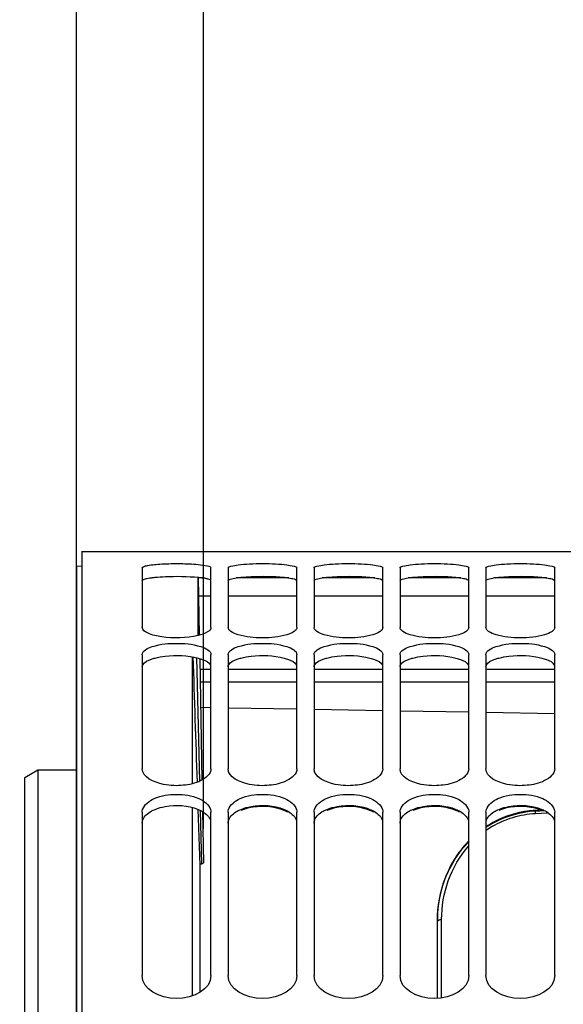
# Model space of a CAD drawing. Units: millimetres. Extents: x 0 to 594, y -34 to 420.
# Drawn here: x 88 to 104, y 298 to 327 of the extents above; entities that cross this region are included whole.
import ezdxf

# ---------------------------------------------------------------- set-up
doc = ezdxf.new("R2010")
doc.units = ezdxf.units.MM
doc.header["$LTSCALE"] = 32.67
doc.layers.get('0').update_dxf_attribs({"linetype": 'CONTINUOUS'})
doc.layers.add('AXES', color=7, linetype='CONTINUOUS')
doc.layers.add('SOLIDES', color=7, linetype='CONTINUOUS')
doc.styles.get("Standard").update_dxf_attribs({"font": 'txt', "width": 0.85})
doc.dimstyles.new('DIMSTYLE_4', dxfattribs={"dimtxt": 3.5, "dimasz": 3.5, "dimexe": 0.18, "dimexo": 0.0625, "dimgap": 0.09, "dimtad": 1, "dimdec": 4, "dimlfac": 4, "dimdsep": 46, "dimtxsty": 'STANDARD', "dimblk": '_FILLED', "dimblk1": '_FILLED', "dimblk2": '_FILLED', "dimcen": 0.09, "dimclrt": 5, "dimadec": 0, "dimazin": 0, "dimtp": 0.5, "dimtm": 0.5, "dimtfac": 1, "dimtdec": 4, "dimtofl": 0, "dimtmove": 0, "dimatfit": 3, "dimldrblk": '_FILLED', "dimfxl": 1, "dimtolj": 1, "dimarcsym": 0})
doc.dimstyles.new('DIMSTYLE_5', dxfattribs={"dimtxt": 3.5, "dimasz": 3.5, "dimexe": 0.18, "dimexo": 0.0625, "dimgap": 0.09, "dimtad": 1, "dimdec": 4, "dimlfac": 4, "dimdsep": 46, "dimtxsty": 'STANDARD', "dimblk": '_FILLED', "dimblk1": '_FILLED', "dimblk2": '_FILLED', "dimcen": 0.09, "dimclrt": 5, "dimadec": 0, "dimazin": 0, "dimtp": 0.0001, "dimtm": 0.0001, "dimtfac": 1, "dimtdec": 4, "dimtofl": 0, "dimtmove": 0, "dimatfit": 3, "dimldrblk": '_FILLED', "dimfxl": 1, "dimtolj": 1, "dimarcsym": 0})
doc.dimstyles.new('DIMSTYLE_6', dxfattribs={"dimtxt": 3.5, "dimasz": 3.5, "dimexe": 0.18, "dimexo": 0.0625, "dimgap": 0.09, "dimtad": 1, "dimdec": 0, "dimlfac": 4, "dimdsep": 46, "dimtxsty": 'STANDARD', "dimblk": '_FILLED', "dimblk1": '_FILLED', "dimblk2": '_FILLED', "dimcen": 0.09, "dimclrt": 5, "dimadec": 0, "dimazin": 0, "dimtfac": 1, "dimtdec": 0, "dimtofl": 0, "dimtmove": 0, "dimatfit": 3, "dimldrblk": '_FILLED', "dimfxl": 1, "dimtolj": 1, "dimarcsym": 0})
doc.dimstyles.new('DIMSTYLE_7', dxfattribs={"dimtxt": 3.5, "dimasz": 3.5, "dimexe": 0.18, "dimexo": 0.0625, "dimgap": 0.09, "dimtad": 1, "dimdec": 1, "dimlfac": 4, "dimdsep": 46, "dimtxsty": 'STANDARD', "dimblk": '_FILLED', "dimblk1": '_FILLED', "dimblk2": '_FILLED', "dimcen": 0.09, "dimclrt": 5, "dimadec": 0, "dimazin": 0, "dimtfac": 1, "dimtdec": 1, "dimtofl": 0, "dimtmove": 0, "dimatfit": 3, "dimldrblk": '_FILLED', "dimfxl": 1, "dimtolj": 1, "dimarcsym": 0})

# ---------------------------------------------------------------- blocks, each defined once
blk = doc.blocks.new('_FILLED')
at = {"color": 0, "linetype": 'BYBLOCK'}
blk.add_solid([(0, 0), (-1, 0.2143), (-1, -0.2143)], dxfattribs=at)
blk = doc.blocks.new('*D3')
at = {"color": 2, "linetype": 'CONTINUOUS'}
for p, q in [((89.769, 311.755), (89.769, 358.021)), ((144.789, 258.28), (144.789, 358.021)), ((89.769, 356.521), (117.279, 356.521)), ((144.789, 356.521), (117.279, 356.521))]:
    blk.add_line(p, q, dxfattribs=at)
at = {"color": 2, "linetype": 'CONTINUOUS', "xscale": 3.5, "yscale": 3.5, "zscale": 3.5, "rotation": 180}
blk.add_blockref('_FILLED', (89.769, 356.521), dxfattribs=at)
at = {"color": 2, "linetype": 'CONTINUOUS', "xscale": 3.5, "yscale": 3.5, "zscale": 3.5}
blk.add_blockref('_FILLED', (144.789, 356.521), dxfattribs=at)
at = {"color": 5, "linetype": 'CONTINUOUS', "insert": (117.279, 360.896), "char_height": 3.5, "width": 8.925, "attachment_point": 2, "line_spacing_factor": 0.9}
blk.add_mtext(' Xg', dxfattribs=at)
blk = doc.blocks.new('*D11')
at = {"color": 2, "linetype": 'CONTINUOUS'}
for p, q in [((89.769, 211.129), (89.769, 368.021)), ((183.769, 309.706), (183.769, 368.021)), ((89.769, 366.521), (136.769, 366.521)), ((183.769, 366.521), (136.769, 366.521))]:
    blk.add_line(p, q, dxfattribs=at)
at = {"color": 2, "linetype": 'CONTINUOUS', "xscale": 3.5, "yscale": 3.5, "zscale": 3.5, "rotation": 180}
blk.add_blockref('_FILLED', (89.769, 366.521), dxfattribs=at)
at = {"color": 2, "linetype": 'CONTINUOUS', "xscale": 3.5, "yscale": 3.5, "zscale": 3.5}
blk.add_blockref('_FILLED', (183.769, 366.521), dxfattribs=at)
at = {"color": 5, "linetype": 'CONTINUOUS', "insert": (136.769, 370.896), "char_height": 3.5, "width": 8.925, "attachment_point": 2, "line_spacing_factor": 0.9}
blk.add_mtext('376', dxfattribs=at)
blk = doc.blocks.new('*D12')
at = {"color": 2, "linetype": 'CONTINUOUS'}
for p, q in [((89.769, 311.755), (89.769, 378.021)), ((161.53, 370.18), (161.53, 378.021)), ((89.769, 376.521), (125.649, 376.521)), ((161.53, 376.521), (125.649, 376.521))]:
    blk.add_line(p, q, dxfattribs=at)
at = {"color": 2, "linetype": 'CONTINUOUS', "xscale": 3.5, "yscale": 3.5, "zscale": 3.5, "rotation": 180}
blk.add_blockref('_FILLED', (89.769, 376.521), dxfattribs=at)
at = {"color": 2, "linetype": 'CONTINUOUS', "xscale": 3.5, "yscale": 3.5, "zscale": 3.5}
blk.add_blockref('_FILLED', (161.53, 376.521), dxfattribs=at)
at = {"color": 5, "linetype": 'CONTINUOUS', "insert": (125.649, 380.896), "char_height": 3.5, "width": 8.925, "attachment_point": 2, "line_spacing_factor": 0.9}
blk.add_mtext('287', dxfattribs=at)
blk = doc.blocks.new('*D13')
at = {"color": 2, "linetype": 'CONTINUOUS'}
for p, q in [((89.769, 311.755), (89.769, 386.183)), ((236.769, 267.009), (236.769, 386.183)), ((89.769, 384.683), (163.269, 384.683)), ((236.769, 384.683), (163.269, 384.683))]:
    blk.add_line(p, q, dxfattribs=at)
at = {"color": 2, "linetype": 'CONTINUOUS', "xscale": 3.5, "yscale": 3.5, "zscale": 3.5, "rotation": 180}
blk.add_blockref('_FILLED', (89.769, 384.683), dxfattribs=at)
at = {"color": 2, "linetype": 'CONTINUOUS', "xscale": 3.5, "yscale": 3.5, "zscale": 3.5}
blk.add_blockref('_FILLED', (236.769, 384.683), dxfattribs=at)
at = {"color": 5, "linetype": 'CONTINUOUS', "insert": (163.269, 389.058), "char_height": 3.5, "width": 8.925, "attachment_point": 2, "line_spacing_factor": 0.9}
blk.add_mtext('588', dxfattribs=at)
blk = doc.blocks.new('*D16')
at = {"color": 2, "linetype": 'CONTINUOUS'}
for p, q in [((89.769, 311.755), (89.769, 338.021)), ((93.461, 303.129), (93.461, 338.021)), ((89.769, 336.521), (84.769, 336.521)), ((84.769, 336.521), (91.615, 336.521)), ((112.11, 336.521), (91.615, 336.521)), ((93.461, 336.521), (112.11, 336.521))]:
    blk.add_line(p, q, dxfattribs=at)
at = {"color": 2, "linetype": 'CONTINUOUS', "xscale": 3.5, "yscale": 3.5, "zscale": 3.5}
blk.add_blockref('_FILLED', (89.769, 336.521), dxfattribs=at)
at = {"color": 2, "linetype": 'CONTINUOUS', "xscale": 3.5, "yscale": 3.5, "zscale": 3.5, "rotation": 180}
blk.add_blockref('_FILLED', (93.461, 336.521), dxfattribs=at)
at = {"color": 5, "linetype": 'CONTINUOUS', "insert": (100.21, 340.896), "char_height": 3.5, "width": 11.9, "attachment_point": 1, "line_spacing_factor": 0.9}
blk.add_mtext('14,8', dxfattribs=at)
blk = doc.blocks.new('*D18')
at = {"color": 2, "linetype": 'CONTINUOUS'}
for p, q in [((82.219, 291.604), (82.219, 348.021)), ((89.769, 311.755), (89.769, 348.021)), ((82.219, 346.521), (62.289, 346.521)), ((62.289, 346.521), (85.994, 346.521)), ((94.769, 346.521), (85.994, 346.521)), ((89.769, 346.521), (94.769, 346.521))]:
    blk.add_line(p, q, dxfattribs=at)
at = {"color": 2, "linetype": 'CONTINUOUS', "xscale": 3.5, "yscale": 3.5, "zscale": 3.5}
blk.add_blockref('_FILLED', (82.219, 346.521), dxfattribs=at)
at = {"color": 2, "linetype": 'CONTINUOUS', "xscale": 3.5, "yscale": 3.5, "zscale": 3.5, "rotation": 180}
blk.add_blockref('_FILLED', (89.769, 346.521), dxfattribs=at)
at = {"color": 5, "linetype": 'CONTINUOUS', "insert": (74.189, 350.896), "char_height": 3.5, "width": 11.9, "attachment_point": 3, "line_spacing_factor": 0.9}
blk.add_mtext('30,2', dxfattribs=at)

msp = doc.modelspace()

# ---------------------------------------------------------------- linework, layer by layer
at = {"color": 7, "linetype": 'CONTINUOUS'}
for p, q in [((89.932844, 209.692867), (89.932844, 311.194441)), ((89.932844, 311.191966), (115.432844, 311.191966)), ((91.682844, 310.709303), (91.682844, 308.978075)), ((93.682844, 308.978075), (93.682844, 310.709303)), ((94.182844, 310.709303), (94.182844, 308.978075)), ((96.182844, 308.978075), (96.182844, 310.709303)), ((96.682844, 310.709303), (96.682844, 308.978075)), ((98.682844, 308.978075), (98.682844, 310.709303)), ((99.182844, 310.709303), (99.182844, 308.978075)), ((101.182844, 308.978075), (101.182844, 310.709303)), ((101.682844, 310.709303), (101.682844, 308.978075)), ((103.682844, 308.978075), (103.682844, 310.709303)), ((91.682844, 308.184859), (91.682844, 304.871687)), ((93.682844, 304.871687), (93.682844, 308.184859)), ((94.182844, 308.184859), (94.182844, 304.871687)), ((96.182844, 304.871687), (96.182844, 308.184859)), ((96.682844, 308.184859), (96.682844, 304.871687)), ((98.682844, 304.871687), (98.682844, 308.184859)), ((99.182844, 308.184859), (99.182844, 304.871687)), ((101.182844, 304.871687), (101.182844, 308.184859)), ((101.682844, 308.184859), (101.682844, 304.871687)), ((103.682844, 304.871687), (103.682844, 308.184859)), ((91.682844, 303.603407), (91.682844, 298.851039)), ((93.682844, 298.851039), (93.682844, 303.603407)), ((94.182844, 303.603407), (94.182844, 298.851039)), ((96.182844, 298.851039), (96.182844, 303.603407)), ((96.682844, 303.603407), (96.682844, 298.851039)), ((98.682844, 298.851039), (98.682844, 303.603407)), ((99.182844, 303.603407), (99.182844, 298.851039)), ((101.182844, 298.851039), (101.182844, 303.603407)), ((101.682844, 303.603407), (101.682844, 298.851039)), ((103.346273, 303.67019), (103.11112, 303.65699)), ((103.682844, 298.851039), (103.682844, 303.603407)), ((100.268594, 298.190747), (100.268594, 300.457627))]:
    msp.add_line(p, q, dxfattribs=at)
at = {"color": 9, "linetype": 'CONTINUOUS'}
for p, q in [((103.111586, 303.656509), (103.11112, 303.65699)), ((103.347205, 303.669741), (103.111586, 303.656509)), ((103.111586, 303.635565), (103.111586, 303.656509)), ((103.111586, 303.635565), (103.386713, 303.650563)), ((103.114288, 303.609382), (103.117037, 303.570588)), ((103.117037, 303.570588), (103.485923, 303.590694)), ((100.392503, 298.202835), (100.392503, 300.484056))]:
    msp.add_line(p, q, dxfattribs=at)
at = {"color": 7, "linetype": 'CONTINUOUS'}
for points in [[(103.11112, 303.65699), (103.052169, 303.653067), (102.952544, 303.643645), (102.85301, 303.630696), (102.753799, 303.614228), (102.65499, 303.594235), (102.556517, 303.570675), (102.458545, 303.543543), (102.361232, 303.512853), (102.264527, 303.478541), (102.168595, 303.440613), (102.073598, 303.399087), (101.979505, 303.353887), (101.886484, 303.305025)], [(101.886484, 303.305025), (101.794701, 303.252527), (101.704143, 303.196304), (101.682844, 303.181989)], [(101.182844, 302.768671), (101.11651, 302.698814), (101.040795, 302.612921), (100.967581, 302.523371), (100.897014, 302.430172), (100.829307, 302.333438), (100.764698, 302.233345), (100.70334, 302.129971), (100.645392, 302.023412), (100.59107, 301.913899), (100.54051, 301.801541), (100.49384, 301.686443), (100.451235, 301.568854), (100.412809, 301.448901), (100.378669, 301.3267), (100.348953, 301.202514), (100.323754, 301.076476), (100.303165, 300.948713), (100.287291, 300.819493), (100.276214, 300.689001), (100.270006, 300.557337), (100.268594, 300.457627)]]:
    msp.add_lwpolyline(points, dxfattribs=at)
at = {"color": 3, "linetype": 'CONTINUOUS'}
for centre, radius, start, end in [((93.204424, 308.78027), 1.659822, 79.3352949, 81.4745007), ((94.737494, 308.284939), 2.160982, 97.6901386, 98.5773472), ((97.237494, 308.284939), 2.160982, 97.6901386, 98.5773472), ((99.737494, 308.284939), 2.160982, 97.6901386, 98.5773472), ((102.237494, 308.284939), 2.160982, 97.6901386, 98.5773472)]:
    msp.add_arc(centre, radius, start, end, dxfattribs=at)
at = {"color": 9, "linetype": 'CONTINUOUS'}
for centre, radius, start, end in [((103.269729, 300.773368), 2.866563, 93.1625138, 118.3710101), ((103.274911, 300.780607), 2.880536, 93.2503889, 118.2457257), ((103.304289, 300.719415), 2.948346, 118.1858723, 123.3711036), ((103.300956, 300.708572), 2.938416, 118.3063888, 123.4211001), ((103.304758, 300.760523), 2.822735, 120.4084405, 124.6112614), ((103.835667, 300.424771), 3.567073, 179.4717776, 179.9999949)]:
    msp.add_arc(centre, radius, start, end, dxfattribs=at)
at = {"color": 7, "linetype": 'CONTINUOUS'}
for points, knots in [([(91.682844, 310.709303), (91.682844, 310.727598), (91.748596, 310.761575), (91.924742, 310.800706), (92.299189, 310.834883), (92.784516, 310.841814), (93.139205, 310.827825), (93.309237, 310.811099)], [0, 0, 0, 0, 0.033279149, 0.105559016, 0.357893951, 0.68921263, 1, 1, 1, 1]), ([(93.309237, 310.811099), (93.401406, 310.802032), (93.501185, 310.783495), (93.682844, 310.747596), (93.682844, 310.709303)], [0, 0, 0, 0, 0.707482031, 1, 1, 1, 1]), ([(94.182844, 310.709303), (94.182844, 310.740206), (94.320236, 310.77797), (94.499639, 310.809615), (94.823061, 310.83262), (95.182844, 310.840477), (95.542627, 310.83262), (95.866049, 310.809615), (96.045452, 310.77797), (96.182844, 310.740206), (96.182844, 310.709303)], [0, 0, 0, 0, 0.045416002, 0.153024397, 0.312694066, 0.5, 0.687305934, 0.846975603, 0.954583998, 1, 1, 1, 1]), ([(96.682844, 310.709303), (96.682844, 310.740206), (96.820236, 310.77797), (96.999639, 310.809615), (97.323061, 310.83262), (97.682844, 310.840477), (98.042627, 310.83262), (98.366049, 310.809615), (98.545452, 310.77797), (98.682844, 310.740206), (98.682844, 310.709303)], [0, 0, 0, 0, 0.045416002, 0.153024397, 0.312694066, 0.5, 0.687305934, 0.846975603, 0.954583998, 1, 1, 1, 1]), ([(99.182844, 310.709303), (99.182844, 310.740206), (99.320236, 310.77797), (99.499639, 310.809615), (99.823061, 310.83262), (100.182844, 310.840477), (100.542627, 310.83262), (100.866049, 310.809615), (101.045452, 310.77797), (101.182844, 310.740206), (101.182844, 310.709303)], [0, 0, 0, 0, 0.045416002, 0.153024397, 0.312694066, 0.5, 0.687305934, 0.846975603, 0.954583998, 1, 1, 1, 1]), ([(101.682844, 310.709303), (101.682844, 310.740206), (101.820236, 310.77797), (101.999639, 310.809615), (102.323061, 310.83262), (102.682844, 310.840477), (103.042627, 310.83262), (103.366049, 310.809615), (103.545452, 310.77797), (103.682844, 310.740206), (103.682844, 310.709303)], [0, 0, 0, 0, 0.045416002, 0.153024397, 0.312694066, 0.5, 0.687305934, 0.846975603, 0.954583998, 1, 1, 1, 1]), ([(93.306851, 308.742995), (92.964275, 308.659448), (92.435888, 308.663196), (91.914477, 308.761362), (91.682844, 308.904253), (91.682844, 308.978075)], [0, 0, 0, 0, 0.619668374, 0.870269234, 1, 1, 1, 1]), ([(93.682844, 308.978075), (93.682844, 308.923642), (93.542229, 308.804077), (93.402607, 308.766348), (93.306851, 308.742995)], [0, 0, 0, 0, 0.355779564, 1, 1, 1, 1]), ([(96.182844, 308.978075), (96.182844, 308.93224), (96.079957, 308.827999), (95.745441, 308.70966), (95.182844, 308.648923), (94.620247, 308.70966), (94.285731, 308.827999), (94.182844, 308.93224), (94.182844, 308.978075)], [0, 0, 0, 0, 0.063216806, 0.172249767, 0.5, 0.827750233, 0.936783195, 1, 1, 1, 1]), ([(98.682844, 308.978075), (98.682844, 308.93224), (98.579957, 308.827999), (98.245441, 308.70966), (97.682844, 308.648923), (97.120247, 308.70966), (96.785731, 308.827999), (96.682844, 308.93224), (96.682844, 308.978075)], [0, 0, 0, 0, 0.063216806, 0.172249767, 0.5, 0.827750233, 0.936783195, 1, 1, 1, 1]), ([(101.182844, 308.978075), (101.182844, 308.93224), (101.079957, 308.827999), (100.745441, 308.70966), (100.182844, 308.648923), (99.620247, 308.70966), (99.285731, 308.827999), (99.182844, 308.93224), (99.182844, 308.978075)], [0, 0, 0, 0, 0.063216806, 0.172249767, 0.5, 0.827750233, 0.936783195, 1, 1, 1, 1]), ([(103.682844, 308.978075), (103.682844, 308.93224), (103.579957, 308.827999), (103.245441, 308.70966), (102.682844, 308.648923), (102.120247, 308.70966), (101.785731, 308.827999), (101.682844, 308.93224), (101.682844, 308.978075)], [0, 0, 0, 0, 0.063216806, 0.172249767, 0.5, 0.827750233, 0.936783195, 1, 1, 1, 1]), ([(91.682844, 308.184859), (91.682844, 308.310305), (92.125089, 308.501175), (92.682844, 308.526205), (93.240599, 308.501175), (93.682844, 308.310305), (93.682844, 308.184859)], [0, 0, 0, 0, 0.172661178, 0.5, 0.827338822, 1, 1, 1, 1]), ([(94.182844, 308.184859), (94.182844, 308.310305), (94.625089, 308.501175), (95.182844, 308.526205), (95.740599, 308.501175), (96.182844, 308.310305), (96.182844, 308.184859)], [0, 0, 0, 0, 0.172661178, 0.5, 0.827338822, 1, 1, 1, 1]), ([(96.682844, 308.184859), (96.682844, 308.310305), (97.125089, 308.501175), (97.682844, 308.526205), (98.240599, 308.501175), (98.682844, 308.310305), (98.682844, 308.184859)], [0, 0, 0, 0, 0.172661178, 0.5, 0.827338822, 1, 1, 1, 1]), ([(99.182844, 308.184859), (99.182844, 308.310305), (99.625089, 308.501175), (100.182844, 308.526205), (100.740599, 308.501175), (101.182844, 308.310305), (101.182844, 308.184859)], [0, 0, 0, 0, 0.172661178, 0.5, 0.827338822, 1, 1, 1, 1]), ([(101.682844, 308.184859), (101.682844, 308.310305), (102.125089, 308.501175), (102.682844, 308.526205), (103.240599, 308.501175), (103.682844, 308.310305), (103.682844, 308.184859)], [0, 0, 0, 0, 0.172661178, 0.5, 0.827338822, 1, 1, 1, 1]), ([(93.682844, 304.871687), (93.682844, 304.720118), (93.366315, 304.461181), (92.859274, 304.3692), (92.272191, 304.371717), (91.682844, 304.615835), (91.682844, 304.871687)], [0, 0, 0, 0, 0.195133711, 0.422706255, 0.670609655, 1, 1, 1, 1]), ([(96.182844, 304.871687), (96.182844, 304.720118), (95.866315, 304.461181), (95.359274, 304.3692), (94.772191, 304.371717), (94.182844, 304.615835), (94.182844, 304.871687)], [0, 0, 0, 0, 0.195133711, 0.422706255, 0.670609655, 1, 1, 1, 1]), ([(98.682844, 304.871687), (98.682844, 304.720118), (98.366315, 304.461181), (97.859274, 304.3692), (97.272191, 304.371717), (96.682844, 304.615835), (96.682844, 304.871687)], [0, 0, 0, 0, 0.195133711, 0.422706255, 0.670609655, 1, 1, 1, 1]), ([(101.182844, 304.871687), (101.182844, 304.720118), (100.866315, 304.461181), (100.359274, 304.3692), (99.772191, 304.371717), (99.182844, 304.615835), (99.182844, 304.871687)], [0, 0, 0, 0, 0.195133711, 0.422706255, 0.670609655, 1, 1, 1, 1]), ([(103.682844, 304.871687), (103.682844, 304.720118), (103.366315, 304.461181), (102.859274, 304.3692), (102.272191, 304.371717), (101.682844, 304.615835), (101.682844, 304.871687)], [0, 0, 0, 0, 0.195133711, 0.422706255, 0.670609655, 1, 1, 1, 1]), ([(91.694991, 303.683924), (91.739506, 303.831306), (92.091309, 304.07749), (92.682844, 304.150757), (93.274379, 304.07749), (93.626182, 303.831306), (93.670697, 303.683924)], [0, 0, 0, 0, 0.205383915, 0.5, 0.794616085, 1, 1, 1, 1]), ([(94.194991, 303.683924), (94.239506, 303.831306), (94.591309, 304.07749), (95.182844, 304.150757), (95.774379, 304.07749), (96.126182, 303.831306), (96.170697, 303.683924)], [0, 0, 0, 0, 0.205383915, 0.5, 0.794616085, 1, 1, 1, 1]), ([(96.694991, 303.683924), (96.739506, 303.831306), (97.091309, 304.07749), (97.682844, 304.150757), (98.274379, 304.07749), (98.626182, 303.831306), (98.670697, 303.683924)], [0, 0, 0, 0, 0.205383915, 0.5, 0.794616085, 1, 1, 1, 1]), ([(99.194991, 303.683924), (99.239506, 303.831306), (99.591309, 304.07749), (100.182844, 304.150757), (100.774379, 304.07749), (101.126182, 303.831306), (101.170697, 303.683924)], [0, 0, 0, 0, 0.205383915, 0.5, 0.794616085, 1, 1, 1, 1]), ([(101.694991, 303.683924), (101.739506, 303.831306), (102.091309, 304.07749), (102.682844, 304.150757), (103.274379, 304.07749), (103.626182, 303.831306), (103.670697, 303.683924)], [0, 0, 0, 0, 0.205383915, 0.5, 0.794616085, 1, 1, 1, 1])]:
    msp.add_open_spline(points, degree=3, knots=knots, dxfattribs=at)
at = {"color": 3, "linetype": 'CONTINUOUS'}
for points, knots in [([(92.05735, 310.439001), (92.156485, 310.448657), (92.577118, 310.473307), (93.000356, 310.470062), (93.320461, 310.4378)], [0, 0, 0, 0, 0.236404099, 1, 1, 1, 1]), ([(94.55735, 310.439001), (94.655262, 310.448537), (95.071848, 310.473163), (95.490935, 310.469916), (95.808338, 310.439001)], [0, 0, 0, 0, 0.235752591, 1, 1, 1, 1]), ([(97.05735, 310.439001), (97.155262, 310.448537), (97.571848, 310.473163), (97.990935, 310.469916), (98.308338, 310.439001)], [0, 0, 0, 0, 0.235752591, 1, 1, 1, 1]), ([(99.55735, 310.439001), (99.655262, 310.448537), (100.071848, 310.473163), (100.490935, 310.469916), (100.808338, 310.439001)], [0, 0, 0, 0, 0.235752591, 1, 1, 1, 1]), ([(102.05735, 310.439001), (102.155262, 310.448537), (102.571848, 310.473163), (102.990935, 310.469916), (103.308338, 310.439001)], [0, 0, 0, 0, 0.235752591, 1, 1, 1, 1]), ([(91.682844, 310.33787), (91.682844, 310.366207), (91.806965, 310.403628), (91.882332, 310.417561), (91.948321, 310.426486)], [0, 0, 0, 0, 0.298515674, 1, 1, 1, 1]), ([(93.511593, 310.411422), (93.530349, 310.407866), (93.58433, 310.395509), (93.642564, 310.382403), (93.670803, 310.358483)], [0, 0, 0, 0, 0.340297229, 1, 1, 1, 1]), ([(94.182844, 310.33787), (94.182844, 310.363195), (94.289496, 310.400326), (94.357268, 310.413001), (94.415196, 310.421751)], [0, 0, 0, 0, 0.30180885, 1, 1, 1, 1]), ([(95.950492, 310.421751), (95.976938, 310.417757), (96.050903, 310.403291), (96.132736, 310.390729), (96.170803, 310.358483)], [0, 0, 0, 0, 0.349008401, 1, 1, 1, 1]), ([(96.682844, 310.33787), (96.682844, 310.363195), (96.789496, 310.400326), (96.857268, 310.413001), (96.915196, 310.421751)], [0, 0, 0, 0, 0.30180885, 1, 1, 1, 1]), ([(98.450492, 310.421751), (98.476938, 310.417757), (98.550903, 310.403291), (98.632736, 310.390729), (98.670803, 310.358483)], [0, 0, 0, 0, 0.349008401, 1, 1, 1, 1]), ([(99.182844, 310.33787), (99.182844, 310.363195), (99.289496, 310.400326), (99.357268, 310.413001), (99.415196, 310.421751)], [0, 0, 0, 0, 0.30180885, 1, 1, 1, 1]), ([(100.950492, 310.421751), (100.976938, 310.417757), (101.050903, 310.403291), (101.132736, 310.390729), (101.170803, 310.358483)], [0, 0, 0, 0, 0.349008401, 1, 1, 1, 1]), ([(101.682844, 310.33787), (101.682844, 310.363195), (101.789496, 310.400326), (101.857268, 310.413001), (101.915196, 310.421751)], [0, 0, 0, 0, 0.30180885, 1, 1, 1, 1]), ([(103.450492, 310.421751), (103.476938, 310.417757), (103.550903, 310.403291), (103.632736, 310.390729), (103.670803, 310.358483)], [0, 0, 0, 0, 0.349008401, 1, 1, 1, 1]), ([(92.05735, 308.090286), (92.153893, 308.115176), (92.56773, 308.182503), (92.999133, 308.170004), (93.308338, 308.090286)], [0, 0, 0, 0, 0.237938555, 1, 1, 1, 1]), ([(94.55735, 308.090286), (94.653893, 308.115176), (95.06773, 308.182503), (95.499133, 308.170004), (95.808338, 308.090286)], [0, 0, 0, 0, 0.237938555, 1, 1, 1, 1]), ([(97.05735, 308.090286), (97.153893, 308.115176), (97.56773, 308.182503), (97.999133, 308.170004), (98.308338, 308.090286)], [0, 0, 0, 0, 0.237938555, 1, 1, 1, 1]), ([(99.55735, 308.090286), (99.653893, 308.115176), (100.06773, 308.182503), (100.499133, 308.170004), (100.808338, 308.090286)], [0, 0, 0, 0, 0.237938555, 1, 1, 1, 1]), ([(102.05735, 308.090286), (102.153893, 308.115176), (102.56773, 308.182503), (102.999133, 308.170004), (103.308338, 308.090286)], [0, 0, 0, 0, 0.237938555, 1, 1, 1, 1]), ([(91.682844, 307.832079), (91.682844, 307.853685), (91.724665, 307.973245), (91.855184, 308.024347), (91.948321, 308.057337)], [0, 0, 0, 0, 0.17943222, 1, 1, 1, 1]), ([(93.308338, 308.090286), (93.35334, 308.078684), (93.483944, 308.03763), (93.630588, 307.968517), (93.670803, 307.883276)], [0, 0, 0, 0, 0.330243531, 1, 1, 1, 1]), ([(94.182844, 307.832079), (94.182844, 307.853685), (94.224665, 307.973245), (94.355184, 308.024347), (94.448321, 308.057337)], [0, 0, 0, 0, 0.17943222, 1, 1, 1, 1]), ([(95.808338, 308.090286), (95.85334, 308.078684), (95.983944, 308.03763), (96.130588, 307.968517), (96.170803, 307.883276)], [0, 0, 0, 0, 0.330243531, 1, 1, 1, 1]), ([(96.682844, 307.832079), (96.682844, 307.853685), (96.724665, 307.973245), (96.855184, 308.024347), (96.948321, 308.057337)], [0, 0, 0, 0, 0.17943222, 1, 1, 1, 1]), ([(98.308338, 308.090286), (98.35334, 308.078684), (98.483944, 308.03763), (98.630588, 307.968517), (98.670803, 307.883276)], [0, 0, 0, 0, 0.330243531, 1, 1, 1, 1]), ([(99.182844, 307.832079), (99.182844, 307.853685), (99.224665, 307.973245), (99.355184, 308.024347), (99.448321, 308.057337)], [0, 0, 0, 0, 0.17943222, 1, 1, 1, 1]), ([(100.808338, 308.090286), (100.85334, 308.078684), (100.983944, 308.03763), (101.130588, 307.968517), (101.170803, 307.883276)], [0, 0, 0, 0, 0.330243531, 1, 1, 1, 1]), ([(101.682844, 307.832079), (101.682844, 307.853685), (101.724665, 307.973245), (101.855184, 308.024347), (101.948321, 308.057337)], [0, 0, 0, 0, 0.17943222, 1, 1, 1, 1]), ([(103.308338, 308.090286), (103.35334, 308.078684), (103.483944, 308.03763), (103.630588, 307.968517), (103.670803, 307.883276)], [0, 0, 0, 0, 0.330243531, 1, 1, 1, 1]), ([(91.682844, 303.28448), (91.682844, 303.317319), (91.712998, 303.46961), (91.84479, 303.578912), (91.948321, 303.636674)], [0, 0, 0, 0, 0.216912925, 1, 1, 1, 1]), ([(92.05735, 303.688638), (92.151801, 303.727091), (92.560511, 303.835436), (93.011927, 303.809315), (93.308338, 303.688638)], [0, 0, 0, 0, 0.241648202, 1, 1, 1, 1]), ([(93.308338, 303.688638), (93.354162, 303.669981), (93.500849, 303.599627), (93.637382, 303.474373), (93.670803, 303.364055)], [0, 0, 0, 0, 0.300318165, 1, 1, 1, 1]), ([(94.182844, 303.28448), (94.182844, 303.317319), (94.212998, 303.46961), (94.34479, 303.578912), (94.448321, 303.636674)], [0, 0, 0, 0, 0.216912925, 1, 1, 1, 1]), ([(94.55735, 303.688638), (94.651801, 303.727091), (95.060511, 303.835436), (95.511927, 303.809315), (95.808338, 303.688638)], [0, 0, 0, 0, 0.241648202, 1, 1, 1, 1]), ([(95.808338, 303.65748), (95.7139, 303.696006), (95.305225, 303.804579), (94.853681, 303.778367), (94.55735, 303.65748)], [0, 0, 0, 0, 0.241672717, 1, 1, 1, 1]), ([(95.808338, 303.688638), (95.854162, 303.669981), (96.000849, 303.599627), (96.137382, 303.474373), (96.170803, 303.364055)], [0, 0, 0, 0, 0.300318165, 1, 1, 1, 1]), ([(96.682844, 303.28448), (96.682844, 303.317319), (96.712998, 303.46961), (96.84479, 303.578912), (96.948321, 303.636674)], [0, 0, 0, 0, 0.216912925, 1, 1, 1, 1]), ([(97.05735, 303.688638), (97.151801, 303.727091), (97.560511, 303.835436), (98.011927, 303.809315), (98.308338, 303.688638)], [0, 0, 0, 0, 0.241648202, 1, 1, 1, 1]), ([(98.308338, 303.65748), (98.2139, 303.696006), (97.805225, 303.804579), (97.353681, 303.778367), (97.05735, 303.65748)], [0, 0, 0, 0, 0.241672717, 1, 1, 1, 1]), ([(98.308338, 303.688638), (98.354162, 303.669981), (98.500849, 303.599627), (98.637382, 303.474373), (98.670803, 303.364055)], [0, 0, 0, 0, 0.300318165, 1, 1, 1, 1]), ([(99.182844, 303.28448), (99.182844, 303.317319), (99.212998, 303.46961), (99.34479, 303.578912), (99.448321, 303.636674)], [0, 0, 0, 0, 0.216912925, 1, 1, 1, 1]), ([(99.55735, 303.688638), (99.651801, 303.727091), (100.060511, 303.835436), (100.511927, 303.809315), (100.808338, 303.688638)], [0, 0, 0, 0, 0.241648202, 1, 1, 1, 1]), ([(100.808338, 303.65748), (100.7139, 303.696006), (100.305225, 303.804579), (99.853681, 303.778367), (99.55735, 303.65748)], [0, 0, 0, 0, 0.241672717, 1, 1, 1, 1]), ([(100.808338, 303.688638), (100.854162, 303.669981), (101.000849, 303.599627), (101.137382, 303.474373), (101.170803, 303.364055)], [0, 0, 0, 0, 0.300318165, 1, 1, 1, 1]), ([(101.682844, 303.28448), (101.682844, 303.317319), (101.712998, 303.46961), (101.84479, 303.578912), (101.948321, 303.636674)], [0, 0, 0, 0, 0.216912925, 1, 1, 1, 1]), ([(102.05735, 303.688638), (102.151801, 303.727091), (102.560511, 303.835436), (103.011927, 303.809315), (103.308338, 303.688638)], [0, 0, 0, 0, 0.241648202, 1, 1, 1, 1]), ([(103.283183, 303.667404), (103.189152, 303.703273), (102.78763, 303.803611), (102.346847, 303.775579), (102.05735, 303.65748)], [0, 0, 0, 0, 0.243502926, 1, 1, 1, 1]), ([(103.308338, 303.688638), (103.354162, 303.669981), (103.500849, 303.599627), (103.637382, 303.474373), (103.670803, 303.364055)], [0, 0, 0, 0, 0.300318165, 1, 1, 1, 1])]:
    msp.add_open_spline(points, degree=3, knots=knots, dxfattribs=at)
for points in [[(91.948321, 310.426486), (91.984573, 310.431388), (92.020941, 310.435455), (92.05735, 310.439001)], [(93.320461, 310.4378), (93.363913, 310.43342), (93.407309, 310.428274), (93.450492, 310.421751)], [(94.448321, 310.426486), (94.484573, 310.431388), (94.520941, 310.435455), (94.55735, 310.439001)], [(95.808338, 310.439001), (95.855845, 310.434374), (95.903295, 310.42888), (95.950492, 310.421751)], [(96.948321, 310.426486), (96.984573, 310.431388), (97.020941, 310.435455), (97.05735, 310.439001)], [(98.308338, 310.439001), (98.355845, 310.434374), (98.403295, 310.42888), (98.450492, 310.421751)], [(99.448321, 310.426486), (99.484573, 310.431388), (99.520941, 310.435455), (99.55735, 310.439001)], [(100.808338, 310.439001), (100.855845, 310.434374), (100.903295, 310.42888), (100.950492, 310.421751)], [(101.948321, 310.426486), (101.984573, 310.431388), (102.020941, 310.435455), (102.05735, 310.439001)], [(103.308338, 310.439001), (103.355845, 310.434374), (103.403295, 310.42888), (103.450492, 310.421751)], [(91.948321, 308.057337), (91.984109, 308.070013), (92.020586, 308.080808), (92.05735, 308.090286)], [(94.448321, 308.057337), (94.484109, 308.070013), (94.520586, 308.080808), (94.55735, 308.090286)], [(96.948321, 308.057337), (96.984109, 308.070013), (97.020586, 308.080808), (97.05735, 308.090286)], [(99.448321, 308.057337), (99.484109, 308.070013), (99.520586, 308.080808), (99.55735, 308.090286)], [(101.948321, 308.057337), (101.984109, 308.070013), (102.020586, 308.080808), (102.05735, 308.090286)], [(91.948321, 303.636674), (91.983479, 303.656289), (92.020062, 303.673457), (92.05735, 303.688638)], [(94.448321, 303.636674), (94.483479, 303.656289), (94.520062, 303.673457), (94.55735, 303.688638)], [(95.917367, 303.605412), (95.882212, 303.625064), (95.845629, 303.642267), (95.808338, 303.65748)], [(96.948321, 303.636674), (96.983479, 303.656289), (97.020062, 303.673457), (97.05735, 303.688638)], [(98.417367, 303.605412), (98.382212, 303.625064), (98.345629, 303.642267), (98.308338, 303.65748)], [(99.448321, 303.636674), (99.483479, 303.656289), (99.520062, 303.673457), (99.55735, 303.688638)], [(100.917367, 303.605412), (100.882212, 303.625064), (100.845629, 303.642267), (100.808338, 303.65748)], [(101.948321, 303.636674), (101.983479, 303.656289), (102.020062, 303.673457), (102.05735, 303.688638)]]:
    msp.add_open_spline(points, degree=3, dxfattribs=at)
at = {"color": 7, "linetype": 'CONTINUOUS'}
for points in [[(91.682844, 303.603407), (91.682844, 303.63055), (91.687143, 303.657941), (91.694991, 303.683924)], [(93.670697, 303.683924), (93.678545, 303.657941), (93.682844, 303.63055), (93.682844, 303.603407)], [(94.182844, 303.603407), (94.182844, 303.63055), (94.187143, 303.657941), (94.194991, 303.683924)], [(96.170697, 303.683924), (96.178545, 303.657941), (96.182844, 303.63055), (96.182844, 303.603407)], [(96.682844, 303.603407), (96.682844, 303.63055), (96.687143, 303.657941), (96.694991, 303.683924)], [(98.670697, 303.683924), (98.678545, 303.657941), (98.682844, 303.63055), (98.682844, 303.603407)], [(99.182844, 303.603407), (99.182844, 303.63055), (99.187143, 303.657941), (99.194991, 303.683924)], [(101.170697, 303.683924), (101.178545, 303.657941), (101.182844, 303.63055), (101.182844, 303.603407)], [(101.682844, 303.603407), (101.682844, 303.63055), (101.687143, 303.657941), (101.694991, 303.683924)], [(103.670697, 303.683924), (103.678545, 303.657941), (103.682844, 303.63055), (103.682844, 303.603407)], [(93.682844, 298.851039), (93.682844, 298.450839), (92.682844, 297.922418), (91.682844, 298.450839), (91.682844, 298.851039)], [(96.182844, 298.851039), (96.182844, 298.450839), (95.182844, 297.922418), (94.182844, 298.450839), (94.182844, 298.851039)], [(98.682844, 298.851039), (98.682844, 298.450839), (97.682844, 297.922418), (96.682844, 298.450839), (96.682844, 298.851039)], [(101.182844, 298.851039), (101.182844, 298.450839), (100.182844, 297.922418), (99.182844, 298.450839), (99.182844, 298.851039)], [(103.682844, 298.851039), (103.682844, 298.450839), (102.682844, 297.922418), (101.682844, 298.450839), (101.682844, 298.851039)]]:
    msp.add_open_spline(points, degree=3, dxfattribs=at)
at = {"color": 9, "linetype": 'CONTINUOUS'}
for points, knots in [([(103.111586, 303.635565), (103.111837, 303.634601), (103.112972, 303.625871), (103.113673, 303.617138), (103.114288, 303.609382)], [0, 0, 0, 0, 0.113494485, 1, 1, 1, 1]), ([(101.876, 303.19496), (102.062125, 303.304177), (102.464472, 303.48167), (102.897865, 303.55864), (103.117037, 303.570588)], [0, 0, 0, 0, 0.495755285, 1, 1, 1, 1]), ([(100.268746, 300.457656), (100.272551, 300.87036), (100.426751, 301.712872), (100.887199, 302.442597), (101.182562, 302.746635)], [0, 0, 0, 0, 0.493328111, 1, 1, 1, 1]), ([(101.182461, 302.768107), (101.136491, 302.720924), (100.960583, 302.528351), (100.809247, 302.313501), (100.712017, 302.144627)], [0, 0, 0, 0, 0.252646977, 1, 1, 1, 1]), ([(100.392503, 300.484056), (100.392504, 300.865458), (100.521627, 301.644573), (100.922255, 302.33132), (101.182457, 302.624012)], [0, 0, 0, 0, 0.493384795, 1, 1, 1, 1]), ([(100.712017, 302.144627), (100.564897, 301.889101), (100.34175, 301.33803), (100.268595, 300.749188), (100.268594, 300.457627)], [0, 0, 0, 0, 0.502806973, 1, 1, 1, 1]), ([(100.268594, 300.424771), (100.268594, 300.427797), (100.270941, 300.441743), (100.282007, 300.452506), (100.290959, 300.458611)], [0, 0, 0, 0, 0.218305012, 1, 1, 1, 1]), ([(100.290959, 300.458611), (100.297131, 300.462821), (100.328667, 300.478921), (100.364799, 300.483941), (100.392503, 300.484056)], [0, 0, 0, 0, 0.21239077, 1, 1, 1, 1])]:
    msp.add_open_spline(points, degree=3, knots=knots, dxfattribs=at)
at = {"layer": 'AXES', "color": 7, "linetype": 'CONTINUOUS'}
for p, q in [((89.933916, 310.758041), (89.768594, 310.755155)), ((89.768594, 310.755155), (89.768594, 210.128778)), ((93.309766, 308.743801), (93.309766, 310.438794)), ((93.345771, 308.75425), (93.31638, 310.438023)), ((93.447406, 310.421437), (93.316682, 310.421437)), ((95.947406, 310.421437), (94.418282, 310.421437)), ((98.447406, 310.421437), (96.918282, 310.421437)), ((100.947406, 310.421437), (99.418282, 310.421437)), ((103.447406, 310.421437), (101.918282, 310.421437)), ((93.143695, 304.435679), (93.143695, 308.123712)), ((93.357626, 308.075089), (93.41932, 304.540604)), ((93.682844, 306.644152), (93.382509, 306.649499)), ((96.182844, 306.599638), (94.182844, 306.63525)), ((98.682844, 306.55512), (96.682844, 306.590734)), ((101.182844, 306.510601), (99.182844, 306.546216)), ((103.682844, 306.466084), (101.682844, 306.501697)), ((93.143695, 298.264691), (93.143695, 303.741556)), ((93.435324, 303.623769), (93.461419, 302.12879)), ((93.356448, 302.066977), (93.356448, 298.364653))]:
    msp.add_line(p, q, dxfattribs=at)
at = {"layer": 'AXES', "color": 9, "linetype": 'CONTINUOUS'}
for p, q in [((93.325834, 309.896437), (93.682844, 309.896437)), ((94.182844, 309.896437), (96.182844, 309.896437)), ((96.682844, 309.896437), (98.682844, 309.896437)), ((99.182844, 309.896437), (101.182844, 309.896437)), ((101.682844, 309.896437), (103.682844, 309.896437)), ((93.257577, 308.101396), (93.348248, 304.506489)), ((93.363085, 307.762316), (93.682844, 307.762316)), ((94.182844, 307.762316), (96.182844, 307.762316)), ((96.682844, 307.762316), (98.682844, 307.762316)), ((99.182844, 307.762316), (101.182844, 307.762316)), ((101.682844, 307.762316), (103.682844, 307.762316)), ((93.369402, 307.400405), (93.682844, 307.400405)), ((94.182844, 307.400405), (96.182844, 307.400405)), ((96.682844, 307.400405), (98.682844, 307.400405)), ((99.182844, 307.400405), (101.182844, 307.400405)), ((101.682844, 307.400405), (103.682844, 307.400405)), ((93.303367, 303.690327), (93.356448, 302.066977)), ((93.369549, 303.658893), (93.408695, 302.097726))]:
    msp.add_line(p, q, dxfattribs=at)
msp.add_open_spline([(93.157312, 308.121599), (93.197559, 306.906769), (93.237651, 305.691933), (93.277553, 304.477092)], degree=3, dxfattribs=at)
at = {"layer": 'AXES', "color": 7, "linetype": 'CONTINUOUS'}
for points, knots in [([(93.408695, 302.097726), (93.395333, 302.0954), (93.375288, 302.091571), (93.356448, 302.074503), (93.356448, 302.066977)], [0, 0, 0, 0, 0.643142085, 1, 1, 1, 1]), ([(93.461419, 302.12879), (93.46155, 302.121233), (93.44242, 302.103899), (93.422231, 302.100082), (93.408695, 302.097726)], [0, 0, 0, 0, 0.35487765, 1, 1, 1, 1])]:
    msp.add_open_spline(points, degree=3, knots=knots, dxfattribs=at)
at = {"layer": 'SOLIDES', "color": 7, "linetype": 'CONTINUOUS'}
for p, q in [((88.268594, 304.612145), (88.643594, 304.83412)), ((88.643594, 304.83412), (89.768594, 304.837981)), ((88.643594, 304.83412), (88.643594, 290.224522)), ((88.268594, 289.875412), (88.268594, 304.612145))]:
    msp.add_line(p, q, dxfattribs=at)

# ---------------------------------------------------------------- dimensions: what is measured, and where the dimension line sits
at = {"color": 2, "linetype": 'CONTINUOUS'}
for base, p1, p2, dimstyle, picture, middle in [((236.768594, 384.682791), (89.768594, 311.755155), (236.768594, 267.009202), 'DIMSTYLE_5', '*D13', (158.806094, 387.307791)), ((183.768594, 366.521132), (89.768594, 211.128778), (183.768594, 309.705566), 'DIMSTYLE_5', '*D11', (132.306094, 369.146132)), ((89.768594, 346.521132), (82.218594, 291.604466), (89.768594, 311.755155), 'DIMSTYLE_5', '*D18', (56.338509, 349.146132)), ((93.461419, 336.521132), (89.768594, 311.755155), (93.461419, 303.12879), 'DIMSTYLE_7', '*D16', (106.159664, 339.146132))]:
    dim = msp.add_linear_dim(base=base, p1=p1, p2=p2, dimstyle=dimstyle, dxfattribs=at)
    dim.commit()
    dim.dimension.update_dxf_attribs({"geometry": picture, "text_midpoint": middle, "dimtype": 160})
dim = msp.add_linear_dim(base=(89.768594, 376.521132), p1=(161.529541, 370.180058), p2=(89.768594, 311.755155), angle=180, dimstyle='DIMSTYLE_6', dxfattribs=at)
dim.commit()
dim.dimension.update_dxf_attribs({"geometry": '*D12', "text_midpoint": (121.186568, 379.146132), "dimtype": 160})
dim = msp.add_linear_dim(base=(144.789153, 356.521132), p1=(89.768594, 311.755155), p2=(144.789153, 258.279607), text=' Xg', dimstyle='DIMSTYLE_4', dxfattribs=at)
dim.commit()
dim.dimension.update_dxf_attribs({"geometry": '*D3', "text_midpoint": (112.816374, 359.146132), "dimtype": 160})

doc.saveas('drawing.dxf')
